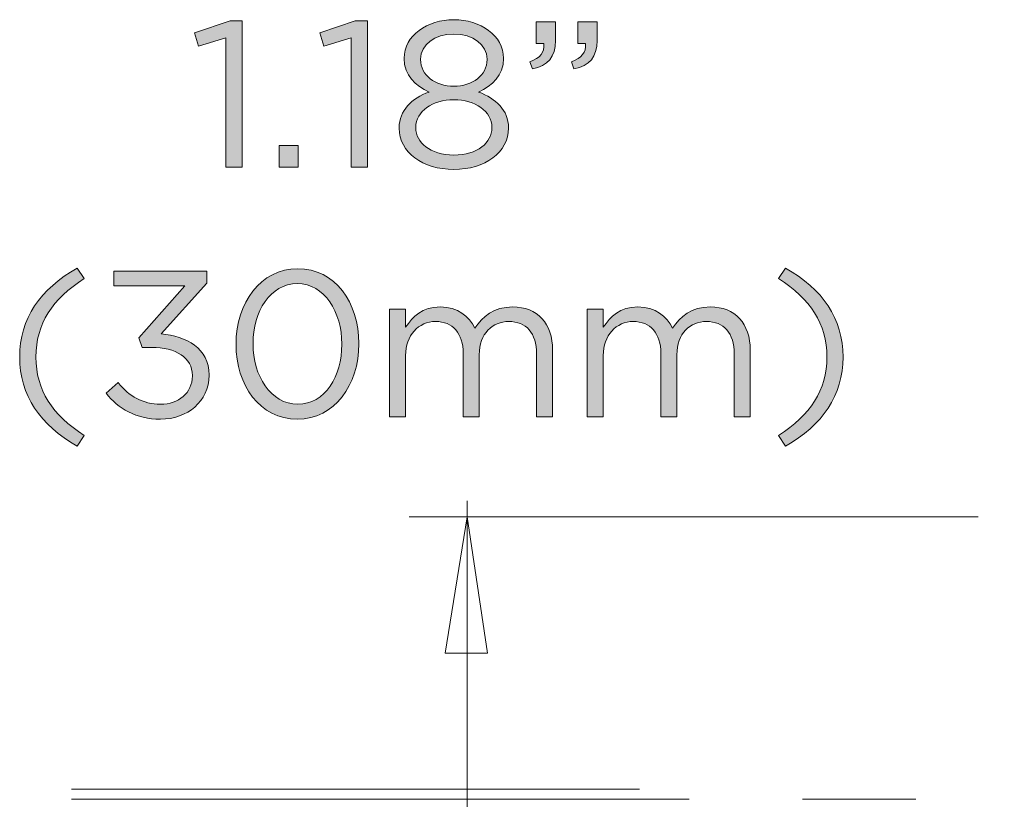
# Model space of a CAD drawing. Units: inches. Extents: x 0.5 to 16.1, y 0.5 to 11.2.
# Drawn here: x 6.3 to 7.2, y 6.3 to 7 of the extents above; entities that cross this region are included whole.
import ezdxf

# ---------------------------------------------------------------- set-up
doc = ezdxf.new("R2010")
doc.units = ezdxf.units.IN
doc.header["$MEASUREMENT"] = 0
doc.linetypes.add('AI-Linetype-29', pattern=[0.509477, 0.318423, -0.063685, 0.063685, -0.063685])
doc.layers.add('Layer 1', color=7, linetype='Continuous', lineweight=0)

# ---------------------------------------------------------------- blocks, each defined once
blk = doc.blocks.new('Block_58')
at = {"layer": 'Layer 1', "true_color": 0x000000, "transparency": 33554687}
h = blk.add_hatch(color=18, dxfattribs=at)
h.dxf.hatch_style = 2
edge = h.paths.add_edge_path()
edge.add_spline(control_points=[(6.53196, 6.9541), (6.53196, 6.9541), (6.50773, 6.94657), (6.50773, 6.94657), (6.50773, 6.94657), (6.50425, 6.95832), (6.50425, 6.95832), (6.50425, 6.95832), (6.53563, 6.96915), (6.53563, 6.96915), (6.53563, 6.96915), (6.54628, 6.96915), (6.54628, 6.96915), (6.54628, 6.96915), (6.54628, 6.83976), (6.54628, 6.83976), (6.54628, 6.83976), (6.53196, 6.83976), (6.53196, 6.83976), (6.53196, 6.83976), (6.53196, 6.9541), (6.53196, 6.9541)], knot_values=[0, 0, 0, 0, 1, 1, 1, 2, 2, 2, 3, 3, 3, 4, 4, 4, 5, 5, 5, 6, 6, 6, 7, 7, 7, 7], degree=3, periodic=0)
h = blk.add_hatch(color=18, dxfattribs=at)
h.dxf.hatch_style = 2
edge = h.paths.add_edge_path()
edge.add_spline(control_points=[(6.64258, 6.9541), (6.64258, 6.9541), (6.61835, 6.94657), (6.61835, 6.94657), (6.61835, 6.94657), (6.61487, 6.95832), (6.61487, 6.95832), (6.61487, 6.95832), (6.64625, 6.96915), (6.64625, 6.96915), (6.64625, 6.96915), (6.6569, 6.96915), (6.6569, 6.96915), (6.6569, 6.96915), (6.6569, 6.83976), (6.6569, 6.83976), (6.6569, 6.83976), (6.64258, 6.83976), (6.64258, 6.83976), (6.64258, 6.83976), (6.64258, 6.9541), (6.64258, 6.9541)], knot_values=[0, 0, 0, 0, 1, 1, 1, 2, 2, 2, 3, 3, 3, 4, 4, 4, 5, 5, 5, 6, 6, 6, 7, 7, 7, 7], degree=3, periodic=0)
h = blk.add_hatch(color=18, dxfattribs=at)
h.dxf.hatch_style = 2
edge = h.paths.add_edge_path()
edge.add_spline(control_points=[(6.76257, 6.93483), (6.76257, 6.93483), (6.76257, 6.93519), (6.76257, 6.93519), (6.76257, 6.94786), (6.74992, 6.9574), (6.73321, 6.9574), (6.71651, 6.9574), (6.70384, 6.94805), (6.70384, 6.93519), (6.70384, 6.93519), (6.70384, 6.93483), (6.70384, 6.93483), (6.70384, 6.92088), (6.71688, 6.91134), (6.73321, 6.91134), (6.74955, 6.91134), (6.76257, 6.92088), (6.76257, 6.93483)], knot_values=[0, 0, 0, 0, 1, 1, 1, 2, 2, 2, 3, 3, 3, 4, 4, 4, 5, 5, 5, 6, 6, 6, 6], degree=3, periodic=0)
edge = h.paths.add_edge_path()
edge.add_spline(control_points=[(6.76681, 6.87463), (6.76681, 6.87463), (6.76681, 6.875), (6.76681, 6.875), (6.76681, 6.88932), (6.75194, 6.89941), (6.73321, 6.89941), (6.71449, 6.89941), (6.69963, 6.88932), (6.69963, 6.875), (6.69963, 6.875), (6.69963, 6.87463), (6.69963, 6.87463), (6.69963, 6.86179), (6.7121, 6.85059), (6.73321, 6.85059), (6.75431, 6.85059), (6.76681, 6.8616), (6.76681, 6.87463)], knot_values=[0, 0, 0, 0, 1, 1, 1, 2, 2, 2, 3, 3, 3, 4, 4, 4, 5, 5, 5, 6, 6, 6, 6], degree=3, periodic=0)
edge = h.paths.add_edge_path()
edge.add_spline(control_points=[(6.68495, 6.87427), (6.68495, 6.87427), (6.68495, 6.87463), (6.68495, 6.87463), (6.68495, 6.88987), (6.69596, 6.9007), (6.71137, 6.9062), (6.69945, 6.9117), (6.68934, 6.92088), (6.68934, 6.93575), (6.68934, 6.93575), (6.68934, 6.93612), (6.68934, 6.93612), (6.68934, 6.95594), (6.70972, 6.97007), (6.73321, 6.97007), (6.7567, 6.97007), (6.77707, 6.95594), (6.77707, 6.93612), (6.77707, 6.93612), (6.77707, 6.93575), (6.77707, 6.93575), (6.77707, 6.92088), (6.76698, 6.9117), (6.75506, 6.9062), (6.77029, 6.90051), (6.78148, 6.89005), (6.78148, 6.87482), (6.78148, 6.87482), (6.78148, 6.87445), (6.78148, 6.87445), (6.78148, 6.85261), (6.76055, 6.83792), (6.73321, 6.83792), (6.70586, 6.83792), (6.68495, 6.85279), (6.68495, 6.87427)], knot_values=[0, 0, 0, 0, 1, 1, 1, 2, 2, 2, 3, 3, 3, 4, 4, 4, 5, 5, 5, 6, 6, 6, 7, 7, 7, 8, 8, 8, 9, 9, 9, 10, 10, 10, 11, 11, 11, 12, 12, 12, 12], degree=3, periodic=0)
h = blk.add_hatch(color=18, dxfattribs=at)
h.dxf.hatch_style = 2
edge = h.paths.add_edge_path()
edge.add_spline(control_points=[(6.83704, 6.933), (6.84622, 6.9363), (6.85007, 6.94107), (6.84934, 6.94896), (6.84934, 6.94896), (6.84273, 6.94896), (6.84273, 6.94896), (6.84273, 6.94896), (6.84273, 6.96823), (6.84273, 6.96823), (6.84273, 6.96823), (6.85962, 6.96823), (6.85962, 6.96823), (6.85962, 6.96823), (6.85962, 6.95171), (6.85962, 6.95171), (6.85962, 6.93685), (6.85319, 6.92969), (6.83925, 6.92657), (6.83925, 6.92657), (6.83704, 6.933), (6.83704, 6.933)], knot_values=[0, 0, 0, 0, 1, 1, 1, 2, 2, 2, 3, 3, 3, 4, 4, 4, 5, 5, 5, 6, 6, 6, 7, 7, 7, 7], degree=3, periodic=0)
edge = h.paths.add_edge_path()
edge.add_spline(control_points=[(6.80033, 6.933), (6.80952, 6.9363), (6.81337, 6.94107), (6.81264, 6.94896), (6.81264, 6.94896), (6.80603, 6.94896), (6.80603, 6.94896), (6.80603, 6.94896), (6.80603, 6.96823), (6.80603, 6.96823), (6.80603, 6.96823), (6.8229, 6.96823), (6.8229, 6.96823), (6.8229, 6.96823), (6.8229, 6.95171), (6.8229, 6.95171), (6.8229, 6.93685), (6.81649, 6.92969), (6.80253, 6.92657), (6.80253, 6.92657), (6.80033, 6.933), (6.80033, 6.933)], knot_values=[0, 0, 0, 0, 1, 1, 1, 2, 2, 2, 3, 3, 3, 4, 4, 4, 5, 5, 5, 6, 6, 6, 7, 7, 7, 7], degree=3, periodic=0)
h = blk.add_hatch(color=18, dxfattribs=at)
h.dxf.hatch_style = 2
edge = h.paths.add_edge_path()
edge.add_spline(control_points=[(6.57891, 6.85904), (6.57891, 6.85904), (6.5958, 6.85904), (6.5958, 6.85904), (6.5958, 6.85904), (6.5958, 6.83976), (6.5958, 6.83976), (6.5958, 6.83976), (6.57891, 6.83976), (6.57891, 6.83976), (6.57891, 6.83976), (6.57891, 6.85904), (6.57891, 6.85904)], knot_values=[0, 0, 0, 0, 1, 1, 1, 2, 2, 2, 3, 3, 3, 4, 4, 4, 4], degree=3, periodic=0)
h = blk.add_hatch(color=18, dxfattribs=at)
h.dxf.hatch_style = 2
edge = h.paths.add_edge_path()
edge.add_spline(control_points=[(6.34996, 6.67229), (6.34996, 6.70605), (6.36814, 6.73248), (6.4008, 6.75084), (6.4008, 6.75084), (6.40686, 6.74148), (6.40686, 6.74148), (6.37896, 6.72367), (6.36428, 6.70165), (6.36428, 6.67229), (6.36428, 6.64292), (6.37896, 6.6209), (6.40686, 6.6031), (6.40686, 6.6031), (6.4008, 6.59374), (6.4008, 6.59374), (6.36814, 6.61209), (6.34996, 6.63852), (6.34996, 6.67229)], knot_values=[0, 0, 0, 0, 1, 1, 1, 2, 2, 2, 3, 3, 3, 4, 4, 4, 5, 5, 5, 6, 6, 6, 6], degree=3, periodic=0)
h = blk.add_hatch(color=18, dxfattribs=at)
h.dxf.hatch_style = 2
edge = h.paths.add_edge_path()
edge.add_spline(control_points=[(6.42628, 6.64035), (6.42628, 6.64035), (6.43692, 6.64971), (6.43692, 6.64971), (6.44666, 6.6376), (6.45858, 6.63063), (6.47437, 6.63063), (6.48996, 6.63063), (6.50244, 6.64054), (6.50244, 6.65559), (6.50244, 6.65559), (6.50244, 6.65595), (6.50244, 6.65595), (6.50244, 6.67192), (6.48758, 6.68073), (6.46647, 6.68073), (6.46647, 6.68073), (6.45821, 6.68073), (6.45821, 6.68073), (6.45821, 6.68073), (6.45527, 6.68936), (6.45527, 6.68936), (6.45527, 6.68936), (6.49584, 6.73505), (6.49584, 6.73505), (6.49584, 6.73505), (6.43306, 6.73505), (6.43306, 6.73505), (6.43306, 6.73505), (6.43306, 6.74809), (6.43306, 6.74809), (6.43306, 6.74809), (6.51511, 6.74809), (6.51511, 6.74809), (6.51511, 6.74809), (6.51511, 6.73744), (6.51511, 6.73744), (6.51511, 6.73744), (6.47473, 6.69266), (6.47473, 6.69266), (6.49712, 6.69082), (6.51713, 6.68), (6.51713, 6.65651), (6.51713, 6.65651), (6.51713, 6.65613), (6.51713, 6.65613), (6.51713, 6.6332), (6.49803, 6.61741), (6.47418, 6.61741), (6.4527, 6.61741), (6.43674, 6.62677), (6.42628, 6.64035)], knot_values=[0, 0, 0, 0, 1, 1, 1, 2, 2, 2, 3, 3, 3, 4, 4, 4, 5, 5, 5, 6, 6, 6, 7, 7, 7, 8, 8, 8, 9, 9, 9, 10, 10, 10, 11, 11, 11, 12, 12, 12, 13, 13, 13, 14, 14, 14, 15, 15, 15, 16, 16, 16, 17, 17, 17, 17], degree=3, periodic=0)
h = blk.add_hatch(color=18, dxfattribs=at)
h.dxf.hatch_style = 2
edge = h.paths.add_edge_path()
edge.add_spline(control_points=[(6.63435, 6.68349), (6.63435, 6.68349), (6.63435, 6.68385), (6.63435, 6.68385), (6.63435, 6.71193), (6.61894, 6.73707), (6.59508, 6.73707), (6.57103, 6.73707), (6.55599, 6.71248), (6.55599, 6.68422), (6.55599, 6.68422), (6.55599, 6.68385), (6.55599, 6.68385), (6.55599, 6.65577), (6.5714, 6.63063), (6.59545, 6.63063), (6.61948, 6.63063), (6.63435, 6.6554), (6.63435, 6.68349)], knot_values=[0, 0, 0, 0, 1, 1, 1, 2, 2, 2, 3, 3, 3, 4, 4, 4, 5, 5, 5, 6, 6, 6, 6], degree=3, periodic=0)
edge = h.paths.add_edge_path()
edge.add_spline(control_points=[(6.54093, 6.68349), (6.54093, 6.68349), (6.54093, 6.68385), (6.54093, 6.68385), (6.54093, 6.71982), (6.56241, 6.75028), (6.59545, 6.75028), (6.62847, 6.75028), (6.6494, 6.72019), (6.6494, 6.68422), (6.6494, 6.68422), (6.6494, 6.68385), (6.6494, 6.68385), (6.6494, 6.64788), (6.62811, 6.61741), (6.59508, 6.61741), (6.56185, 6.61741), (6.54093, 6.64752), (6.54093, 6.68349)], knot_values=[0, 0, 0, 0, 1, 1, 1, 2, 2, 2, 3, 3, 3, 4, 4, 4, 5, 5, 5, 6, 6, 6, 6], degree=3, periodic=0)
h = blk.add_hatch(color=18, dxfattribs=at)
h.dxf.hatch_style = 2
edge = h.paths.add_edge_path()
edge.add_spline(control_points=[(7.01995, 6.6031), (7.04785, 6.6209), (7.06253, 6.64292), (7.06253, 6.67229), (7.06253, 6.70165), (7.04785, 6.72367), (7.01995, 6.74148), (7.01995, 6.74148), (7.026, 6.75084), (7.026, 6.75084), (7.05868, 6.73248), (7.07684, 6.70605), (7.07684, 6.67229), (7.07684, 6.63852), (7.05868, 6.61209), (7.026, 6.59374), (7.026, 6.59374), (7.01995, 6.6031), (7.01995, 6.6031)], knot_values=[0, 0, 0, 0, 1, 1, 1, 2, 2, 2, 3, 3, 3, 4, 4, 4, 5, 5, 5, 6, 6, 6, 6], degree=3, periodic=0)
h = blk.add_hatch(color=18, dxfattribs=at)
h.dxf.hatch_style = 2
edge = h.paths.add_edge_path()
edge.add_spline(control_points=[(6.67653, 6.7145), (6.67653, 6.7145), (6.69066, 6.7145), (6.69066, 6.7145), (6.69066, 6.7145), (6.69066, 6.69853), (6.69066, 6.69853), (6.6969, 6.70789), (6.70534, 6.71652), (6.7213, 6.71652), (6.73672, 6.71652), (6.74664, 6.70826), (6.75176, 6.69762), (6.75856, 6.70808), (6.76865, 6.71652), (6.78517, 6.71652), (6.80701, 6.71652), (6.82041, 6.70184), (6.82041, 6.67834), (6.82041, 6.67834), (6.82041, 6.61962), (6.82041, 6.61962), (6.82041, 6.61962), (6.80627, 6.61962), (6.80627, 6.61962), (6.80627, 6.61962), (6.80627, 6.67504), (6.80627, 6.67504), (6.80627, 6.69339), (6.79711, 6.70367), (6.78168, 6.70367), (6.76737, 6.70367), (6.75563, 6.69303), (6.75563, 6.67431), (6.75563, 6.67431), (6.75563, 6.61962), (6.75563, 6.61962), (6.75563, 6.61962), (6.7415, 6.61962), (6.7415, 6.61962), (6.7415, 6.61962), (6.7415, 6.67541), (6.7415, 6.67541), (6.7415, 6.69321), (6.73214, 6.70367), (6.71708, 6.70367), (6.70204, 6.70367), (6.69066, 6.69119), (6.69066, 6.67375), (6.69066, 6.67375), (6.69066, 6.61962), (6.69066, 6.61962), (6.69066, 6.61962), (6.67653, 6.61962), (6.67653, 6.61962), (6.67653, 6.61962), (6.67653, 6.7145), (6.67653, 6.7145)], knot_values=[0, 0, 0, 0, 1, 1, 1, 2, 2, 2, 3, 3, 3, 4, 4, 4, 5, 5, 5, 6, 6, 6, 7, 7, 7, 8, 8, 8, 9, 9, 9, 10, 10, 10, 11, 11, 11, 12, 12, 12, 13, 13, 13, 14, 14, 14, 15, 15, 15, 16, 16, 16, 17, 17, 17, 18, 18, 18, 19, 19, 19, 19], degree=3, periodic=0)
h = blk.add_hatch(color=18, dxfattribs=at)
h.dxf.hatch_style = 2
edge = h.paths.add_edge_path()
edge.add_spline(control_points=[(6.85099, 6.7145), (6.85099, 6.7145), (6.86513, 6.7145), (6.86513, 6.7145), (6.86513, 6.7145), (6.86513, 6.69853), (6.86513, 6.69853), (6.87137, 6.70789), (6.8798, 6.71652), (6.89577, 6.71652), (6.91119, 6.71652), (6.9211, 6.70826), (6.92624, 6.69762), (6.93302, 6.70808), (6.94312, 6.71652), (6.95964, 6.71652), (6.98147, 6.71652), (6.99487, 6.70184), (6.99487, 6.67834), (6.99487, 6.67834), (6.99487, 6.61962), (6.99487, 6.61962), (6.99487, 6.61962), (6.98074, 6.61962), (6.98074, 6.61962), (6.98074, 6.61962), (6.98074, 6.67504), (6.98074, 6.67504), (6.98074, 6.69339), (6.97157, 6.70367), (6.95615, 6.70367), (6.94184, 6.70367), (6.93009, 6.69303), (6.93009, 6.67431), (6.93009, 6.67431), (6.93009, 6.61962), (6.93009, 6.61962), (6.93009, 6.61962), (6.91596, 6.61962), (6.91596, 6.61962), (6.91596, 6.61962), (6.91596, 6.67541), (6.91596, 6.67541), (6.91596, 6.69321), (6.9066, 6.70367), (6.89155, 6.70367), (6.87651, 6.70367), (6.86513, 6.69119), (6.86513, 6.67375), (6.86513, 6.67375), (6.86513, 6.61962), (6.86513, 6.61962), (6.86513, 6.61962), (6.85099, 6.61962), (6.85099, 6.61962), (6.85099, 6.61962), (6.85099, 6.7145), (6.85099, 6.7145)], knot_values=[0, 0, 0, 0, 1, 1, 1, 2, 2, 2, 3, 3, 3, 4, 4, 4, 5, 5, 5, 6, 6, 6, 7, 7, 7, 8, 8, 8, 9, 9, 9, 10, 10, 10, 11, 11, 11, 12, 12, 12, 13, 13, 13, 14, 14, 14, 15, 15, 15, 16, 16, 16, 17, 17, 17, 18, 18, 18, 19, 19, 19, 19], degree=3, periodic=0)
at = {"layer": 'Layer 1'}
for points, knots in [([(6.53196, 6.9541), (6.53196, 6.9541), (6.50773, 6.94657), (6.50773, 6.94657), (6.50773, 6.94657), (6.50425, 6.95832), (6.50425, 6.95832), (6.50425, 6.95832), (6.53563, 6.96915), (6.53563, 6.96915), (6.53563, 6.96915), (6.54628, 6.96915), (6.54628, 6.96915), (6.54628, 6.96915), (6.54628, 6.83976), (6.54628, 6.83976), (6.54628, 6.83976), (6.53196, 6.83976), (6.53196, 6.83976), (6.53196, 6.83976), (6.53196, 6.9541), (6.53196, 6.9541)], [0, 0, 0, 0, 1, 1, 1, 2, 2, 2, 3, 3, 3, 4, 4, 4, 5, 5, 5, 6, 6, 6, 7, 7, 7, 7]), ([(6.64258, 6.9541), (6.64258, 6.9541), (6.61835, 6.94657), (6.61835, 6.94657), (6.61835, 6.94657), (6.61487, 6.95832), (6.61487, 6.95832), (6.61487, 6.95832), (6.64625, 6.96915), (6.64625, 6.96915), (6.64625, 6.96915), (6.6569, 6.96915), (6.6569, 6.96915), (6.6569, 6.96915), (6.6569, 6.83976), (6.6569, 6.83976), (6.6569, 6.83976), (6.64258, 6.83976), (6.64258, 6.83976), (6.64258, 6.83976), (6.64258, 6.9541), (6.64258, 6.9541)], [0, 0, 0, 0, 1, 1, 1, 2, 2, 2, 3, 3, 3, 4, 4, 4, 5, 5, 5, 6, 6, 6, 7, 7, 7, 7]), ([(6.68495, 6.87427), (6.68495, 6.87427), (6.68495, 6.87463), (6.68495, 6.87463), (6.68495, 6.88987), (6.69596, 6.9007), (6.71137, 6.9062), (6.69945, 6.9117), (6.68934, 6.92088), (6.68934, 6.93575), (6.68934, 6.93575), (6.68934, 6.93612), (6.68934, 6.93612), (6.68934, 6.95594), (6.70972, 6.97007), (6.73321, 6.97007), (6.7567, 6.97007), (6.77707, 6.95594), (6.77707, 6.93612), (6.77707, 6.93612), (6.77707, 6.93575), (6.77707, 6.93575), (6.77707, 6.92088), (6.76698, 6.9117), (6.75506, 6.9062), (6.77029, 6.90051), (6.78148, 6.89005), (6.78148, 6.87482), (6.78148, 6.87482), (6.78148, 6.87445), (6.78148, 6.87445), (6.78148, 6.85261), (6.76055, 6.83792), (6.73321, 6.83792), (6.70586, 6.83792), (6.68495, 6.85279), (6.68495, 6.87427)], [0, 0, 0, 0, 1, 1, 1, 2, 2, 2, 3, 3, 3, 4, 4, 4, 5, 5, 5, 6, 6, 6, 7, 7, 7, 8, 8, 8, 9, 9, 9, 10, 10, 10, 11, 11, 11, 12, 12, 12, 12]), ([(6.80033, 6.933), (6.80952, 6.9363), (6.81337, 6.94107), (6.81264, 6.94896), (6.81264, 6.94896), (6.80603, 6.94896), (6.80603, 6.94896), (6.80603, 6.94896), (6.80603, 6.96823), (6.80603, 6.96823), (6.80603, 6.96823), (6.8229, 6.96823), (6.8229, 6.96823), (6.8229, 6.96823), (6.8229, 6.95171), (6.8229, 6.95171), (6.8229, 6.93685), (6.81649, 6.92969), (6.80253, 6.92657), (6.80253, 6.92657), (6.80033, 6.933), (6.80033, 6.933)], [0, 0, 0, 0, 1, 1, 1, 2, 2, 2, 3, 3, 3, 4, 4, 4, 5, 5, 5, 6, 6, 6, 7, 7, 7, 7]), ([(6.83704, 6.933), (6.84622, 6.9363), (6.85007, 6.94107), (6.84934, 6.94896), (6.84934, 6.94896), (6.84273, 6.94896), (6.84273, 6.94896), (6.84273, 6.94896), (6.84273, 6.96823), (6.84273, 6.96823), (6.84273, 6.96823), (6.85962, 6.96823), (6.85962, 6.96823), (6.85962, 6.96823), (6.85962, 6.95171), (6.85962, 6.95171), (6.85962, 6.93685), (6.85319, 6.92969), (6.83925, 6.92657), (6.83925, 6.92657), (6.83704, 6.933), (6.83704, 6.933)], [0, 0, 0, 0, 1, 1, 1, 2, 2, 2, 3, 3, 3, 4, 4, 4, 5, 5, 5, 6, 6, 6, 7, 7, 7, 7]), ([(6.76257, 6.93483), (6.76257, 6.93483), (6.76257, 6.93519), (6.76257, 6.93519), (6.76257, 6.94786), (6.74992, 6.9574), (6.73321, 6.9574), (6.71651, 6.9574), (6.70384, 6.94805), (6.70384, 6.93519), (6.70384, 6.93519), (6.70384, 6.93483), (6.70384, 6.93483), (6.70384, 6.92088), (6.71688, 6.91134), (6.73321, 6.91134), (6.74955, 6.91134), (6.76257, 6.92088), (6.76257, 6.93483)], [0, 0, 0, 0, 1, 1, 1, 2, 2, 2, 3, 3, 3, 4, 4, 4, 5, 5, 5, 6, 6, 6, 6]), ([(6.76681, 6.87463), (6.76681, 6.87463), (6.76681, 6.875), (6.76681, 6.875), (6.76681, 6.88932), (6.75194, 6.89941), (6.73321, 6.89941), (6.71449, 6.89941), (6.69963, 6.88932), (6.69963, 6.875), (6.69963, 6.875), (6.69963, 6.87463), (6.69963, 6.87463), (6.69963, 6.86179), (6.7121, 6.85059), (6.73321, 6.85059), (6.75431, 6.85059), (6.76681, 6.8616), (6.76681, 6.87463)], [0, 0, 0, 0, 1, 1, 1, 2, 2, 2, 3, 3, 3, 4, 4, 4, 5, 5, 5, 6, 6, 6, 6]), ([(6.57891, 6.85904), (6.57891, 6.85904), (6.5958, 6.85904), (6.5958, 6.85904), (6.5958, 6.85904), (6.5958, 6.83976), (6.5958, 6.83976), (6.5958, 6.83976), (6.57891, 6.83976), (6.57891, 6.83976), (6.57891, 6.83976), (6.57891, 6.85904), (6.57891, 6.85904)], [0, 0, 0, 0, 1, 1, 1, 2, 2, 2, 3, 3, 3, 4, 4, 4, 4]), ([(6.34996, 6.67229), (6.34996, 6.70605), (6.36814, 6.73248), (6.4008, 6.75084), (6.4008, 6.75084), (6.40686, 6.74148), (6.40686, 6.74148), (6.37896, 6.72367), (6.36428, 6.70165), (6.36428, 6.67229), (6.36428, 6.64292), (6.37896, 6.6209), (6.40686, 6.6031), (6.40686, 6.6031), (6.4008, 6.59374), (6.4008, 6.59374), (6.36814, 6.61209), (6.34996, 6.63852), (6.34996, 6.67229)], [0, 0, 0, 0, 1, 1, 1, 2, 2, 2, 3, 3, 3, 4, 4, 4, 5, 5, 5, 6, 6, 6, 6]), ([(6.42628, 6.64035), (6.42628, 6.64035), (6.43692, 6.64971), (6.43692, 6.64971), (6.44666, 6.6376), (6.45858, 6.63063), (6.47437, 6.63063), (6.48996, 6.63063), (6.50244, 6.64054), (6.50244, 6.65559), (6.50244, 6.65559), (6.50244, 6.65595), (6.50244, 6.65595), (6.50244, 6.67192), (6.48758, 6.68073), (6.46647, 6.68073), (6.46647, 6.68073), (6.45821, 6.68073), (6.45821, 6.68073), (6.45821, 6.68073), (6.45527, 6.68936), (6.45527, 6.68936), (6.45527, 6.68936), (6.49584, 6.73505), (6.49584, 6.73505), (6.49584, 6.73505), (6.43306, 6.73505), (6.43306, 6.73505), (6.43306, 6.73505), (6.43306, 6.74809), (6.43306, 6.74809), (6.43306, 6.74809), (6.51511, 6.74809), (6.51511, 6.74809), (6.51511, 6.74809), (6.51511, 6.73744), (6.51511, 6.73744), (6.51511, 6.73744), (6.47473, 6.69266), (6.47473, 6.69266), (6.49712, 6.69082), (6.51713, 6.68), (6.51713, 6.65651), (6.51713, 6.65651), (6.51713, 6.65613), (6.51713, 6.65613), (6.51713, 6.6332), (6.49803, 6.61741), (6.47418, 6.61741), (6.4527, 6.61741), (6.43674, 6.62677), (6.42628, 6.64035)], [0, 0, 0, 0, 1, 1, 1, 2, 2, 2, 3, 3, 3, 4, 4, 4, 5, 5, 5, 6, 6, 6, 7, 7, 7, 8, 8, 8, 9, 9, 9, 10, 10, 10, 11, 11, 11, 12, 12, 12, 13, 13, 13, 14, 14, 14, 15, 15, 15, 16, 16, 16, 17, 17, 17, 17]), ([(6.54093, 6.68349), (6.54093, 6.68349), (6.54093, 6.68385), (6.54093, 6.68385), (6.54093, 6.71982), (6.56241, 6.75028), (6.59545, 6.75028), (6.62847, 6.75028), (6.6494, 6.72019), (6.6494, 6.68422), (6.6494, 6.68422), (6.6494, 6.68385), (6.6494, 6.68385), (6.6494, 6.64788), (6.62811, 6.61741), (6.59508, 6.61741), (6.56185, 6.61741), (6.54093, 6.64752), (6.54093, 6.68349)], [0, 0, 0, 0, 1, 1, 1, 2, 2, 2, 3, 3, 3, 4, 4, 4, 5, 5, 5, 6, 6, 6, 6]), ([(7.01995, 6.6031), (7.04785, 6.6209), (7.06253, 6.64292), (7.06253, 6.67229), (7.06253, 6.70165), (7.04785, 6.72367), (7.01995, 6.74148), (7.01995, 6.74148), (7.026, 6.75084), (7.026, 6.75084), (7.05868, 6.73248), (7.07684, 6.70605), (7.07684, 6.67229), (7.07684, 6.63852), (7.05868, 6.61209), (7.026, 6.59374), (7.026, 6.59374), (7.01995, 6.6031), (7.01995, 6.6031)], [0, 0, 0, 0, 1, 1, 1, 2, 2, 2, 3, 3, 3, 4, 4, 4, 5, 5, 5, 6, 6, 6, 6]), ([(6.63435, 6.68349), (6.63435, 6.68349), (6.63435, 6.68385), (6.63435, 6.68385), (6.63435, 6.71193), (6.61894, 6.73707), (6.59508, 6.73707), (6.57103, 6.73707), (6.55599, 6.71248), (6.55599, 6.68422), (6.55599, 6.68422), (6.55599, 6.68385), (6.55599, 6.68385), (6.55599, 6.65577), (6.5714, 6.63063), (6.59545, 6.63063), (6.61948, 6.63063), (6.63435, 6.6554), (6.63435, 6.68349)], [0, 0, 0, 0, 1, 1, 1, 2, 2, 2, 3, 3, 3, 4, 4, 4, 5, 5, 5, 6, 6, 6, 6]), ([(6.67653, 6.7145), (6.67653, 6.7145), (6.69066, 6.7145), (6.69066, 6.7145), (6.69066, 6.7145), (6.69066, 6.69853), (6.69066, 6.69853), (6.6969, 6.70789), (6.70534, 6.71652), (6.7213, 6.71652), (6.73672, 6.71652), (6.74664, 6.70826), (6.75176, 6.69762), (6.75856, 6.70808), (6.76865, 6.71652), (6.78517, 6.71652), (6.80701, 6.71652), (6.82041, 6.70184), (6.82041, 6.67834), (6.82041, 6.67834), (6.82041, 6.61962), (6.82041, 6.61962), (6.82041, 6.61962), (6.80627, 6.61962), (6.80627, 6.61962), (6.80627, 6.61962), (6.80627, 6.67504), (6.80627, 6.67504), (6.80627, 6.69339), (6.79711, 6.70367), (6.78168, 6.70367), (6.76737, 6.70367), (6.75563, 6.69303), (6.75563, 6.67431), (6.75563, 6.67431), (6.75563, 6.61962), (6.75563, 6.61962), (6.75563, 6.61962), (6.7415, 6.61962), (6.7415, 6.61962), (6.7415, 6.61962), (6.7415, 6.67541), (6.7415, 6.67541), (6.7415, 6.69321), (6.73214, 6.70367), (6.71708, 6.70367), (6.70204, 6.70367), (6.69066, 6.69119), (6.69066, 6.67375), (6.69066, 6.67375), (6.69066, 6.61962), (6.69066, 6.61962), (6.69066, 6.61962), (6.67653, 6.61962), (6.67653, 6.61962), (6.67653, 6.61962), (6.67653, 6.7145), (6.67653, 6.7145)], [0, 0, 0, 0, 1, 1, 1, 2, 2, 2, 3, 3, 3, 4, 4, 4, 5, 5, 5, 6, 6, 6, 7, 7, 7, 8, 8, 8, 9, 9, 9, 10, 10, 10, 11, 11, 11, 12, 12, 12, 13, 13, 13, 14, 14, 14, 15, 15, 15, 16, 16, 16, 17, 17, 17, 18, 18, 18, 19, 19, 19, 19]), ([(6.85099, 6.7145), (6.85099, 6.7145), (6.86513, 6.7145), (6.86513, 6.7145), (6.86513, 6.7145), (6.86513, 6.69853), (6.86513, 6.69853), (6.87137, 6.70789), (6.8798, 6.71652), (6.89577, 6.71652), (6.91119, 6.71652), (6.9211, 6.70826), (6.92624, 6.69762), (6.93302, 6.70808), (6.94312, 6.71652), (6.95964, 6.71652), (6.98147, 6.71652), (6.99487, 6.70184), (6.99487, 6.67834), (6.99487, 6.67834), (6.99487, 6.61962), (6.99487, 6.61962), (6.99487, 6.61962), (6.98074, 6.61962), (6.98074, 6.61962), (6.98074, 6.61962), (6.98074, 6.67504), (6.98074, 6.67504), (6.98074, 6.69339), (6.97157, 6.70367), (6.95615, 6.70367), (6.94184, 6.70367), (6.93009, 6.69303), (6.93009, 6.67431), (6.93009, 6.67431), (6.93009, 6.61962), (6.93009, 6.61962), (6.93009, 6.61962), (6.91596, 6.61962), (6.91596, 6.61962), (6.91596, 6.61962), (6.91596, 6.67541), (6.91596, 6.67541), (6.91596, 6.69321), (6.9066, 6.70367), (6.89155, 6.70367), (6.87651, 6.70367), (6.86513, 6.69119), (6.86513, 6.67375), (6.86513, 6.67375), (6.86513, 6.61962), (6.86513, 6.61962), (6.86513, 6.61962), (6.85099, 6.61962), (6.85099, 6.61962), (6.85099, 6.61962), (6.85099, 6.7145), (6.85099, 6.7145)], [0, 0, 0, 0, 1, 1, 1, 2, 2, 2, 3, 3, 3, 4, 4, 4, 5, 5, 5, 6, 6, 6, 7, 7, 7, 8, 8, 8, 9, 9, 9, 10, 10, 10, 11, 11, 11, 12, 12, 12, 13, 13, 13, 14, 14, 14, 15, 15, 15, 16, 16, 16, 17, 17, 17, 18, 18, 18, 19, 19, 19, 19])]:
    blk.add_open_spline(points, degree=3, knots=knots, dxfattribs=at)
blk = doc.blocks.new('Block_57')
at = {"layer": 'Layer 1'}
blk.add_blockref('Block_58', (0, 0), dxfattribs=at)

msp = doc.modelspace()

# ---------------------------------------------------------------- linework, layer by layer
at = {"layer": 'Layer 1', "color": 18, "linetype": 'AI-Linetype-29', "lineweight": 0, "true_color": 0x000000}
msp.add_line((10.65158, 6.28193), (6.39576, 6.28193), dxfattribs=at)
at = {"layer": 'Layer 1', "color": 18, "lineweight": 0, "true_color": 0x000000}
for points in [[(6.7451, 6.53123), (6.7451, 6.53123), (6.7451, 6.54538), (6.7451, 6.54538)], [(7.1962, 6.53123), (7.1962, 6.53123), (6.6938, 6.53123), (6.6938, 6.53123)], [(6.72564, 6.41094), (6.72564, 6.41094), (6.7451, 6.53123), (6.7451, 6.53123)], [(6.7451, 6.0306), (6.7451, 6.0306), (6.7451, 6.53123), (6.7451, 6.53123)], [(6.7451, 6.53123), (6.7451, 6.53123), (6.76279, 6.41094), (6.76279, 6.41094)], [(6.76279, 6.41094), (6.76279, 6.41094), (6.72564, 6.41094), (6.72564, 6.41094)], [(6.39576, 6.29095), (6.39576, 6.29095), (6.89722, 6.29095), (6.89722, 6.29095)], [(6.39576, 6.28193), (6.39576, 6.28193), (6.89722, 6.28193), (6.89722, 6.28193)]]:
    msp.add_open_spline(points, degree=3, dxfattribs=at)

# ---------------------------------------------------------------- block references
at = {"layer": 'Layer 1'}
msp.add_blockref('Block_57', (0, 0), dxfattribs=at)

doc.saveas('drawing.dxf')
